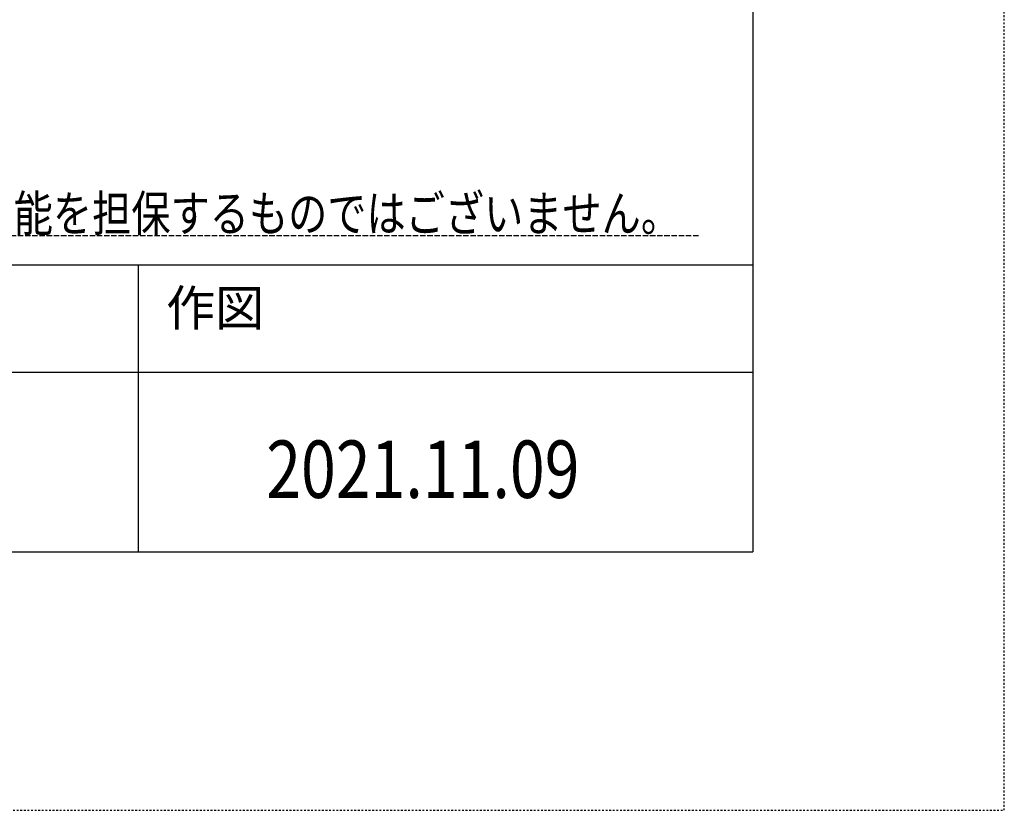
# Model space of a CAD drawing. Extents: x 866 to 5066, y 613 to 3573.
# Drawn here: x 4380 to 5066, y 613 to 1164 of the extents above; entities that cross this region are included whole.
import ezdxf

# ---------------------------------------------------------------- set-up
doc = ezdxf.new("R2010")
doc.units = 0
doc.header["$MEASUREMENT"] = 0
doc.linetypes.add('DASHED1', pattern=[2.5, 1.25, -1.25])
doc.linetypes.add('DASHED3', pattern=[5, 3.75, -1.25])
for name, color, linetype in [('_0-4_その他資材', 7, 'CONTINUOUS'), ('_0-A_枠線', 7, 'CONTINUOUS'), ('_0-F_', 7, 'CONTINUOUS')]:
    doc.layers.add(name, color=color, linetype=linetype)
doc.styles.get("Standard").update_dxf_attribs({"font": 'txt', "bigfont": 'bigfont.shx'})

msp = doc.modelspace()

# ---------------------------------------------------------------- linework, layer by layer
at = {"layer": '_0-4_その他資材', "color": 7, "linetype": 'DASHED3'}
msp.add_line((3659.21, 1013.26), (4854.08, 1013.26), dxfattribs=at)
at = {"layer": '_0-A_枠線', "color": 7, "linetype": 'Continuous'}
for p, q in [((4890.89, 3392.99), (4890.89, 792.99)), ((1040.89, 992.99), (4890.89, 992.99)), ((4463.22, 792.99), (4463.22, 992.99)), ((4890.89, 992.99), (4890.89, 792.99)), ((1040.89, 918.12), (4890.89, 918.12)), ((1040.89, 792.99), (4890.89, 792.99)), ((1040.89, 792.99), (4890.89, 792.99))]:
    msp.add_line(p, q, dxfattribs=at)
at = {"layer": '_0-F_', "color": 9, "linetype": 'DASHED1'}
for p, q in [((5065.89, 612.99), (5065.89, 3572.99)), ((865.89, 612.99), (5065.89, 612.99))]:
    msp.add_line(p, q, dxfattribs=at)

# ---------------------------------------------------------------- texts
at = {"layer": '_0-4_その他資材', "color": 7, "width": 0.8}
msp.add_text('ワイドパネルの二次防水は参考納まり図です。性能を担保するものではございません。', height=25, dxfattribs=at).set_placement((3776.04, 1016.17))
at = {"layer": '_0-A_枠線', "color": 7}
msp.add_text('作図', height=25, dxfattribs=at).set_placement((4482.4, 950.36))
at = {"layer": '_0-A_枠線', "color": 7, "width": 0.8}
msp.add_text('2021.11.09', height=40, dxfattribs=at).set_placement((4552.06, 830.55))

doc.saveas('drawing.dxf')
